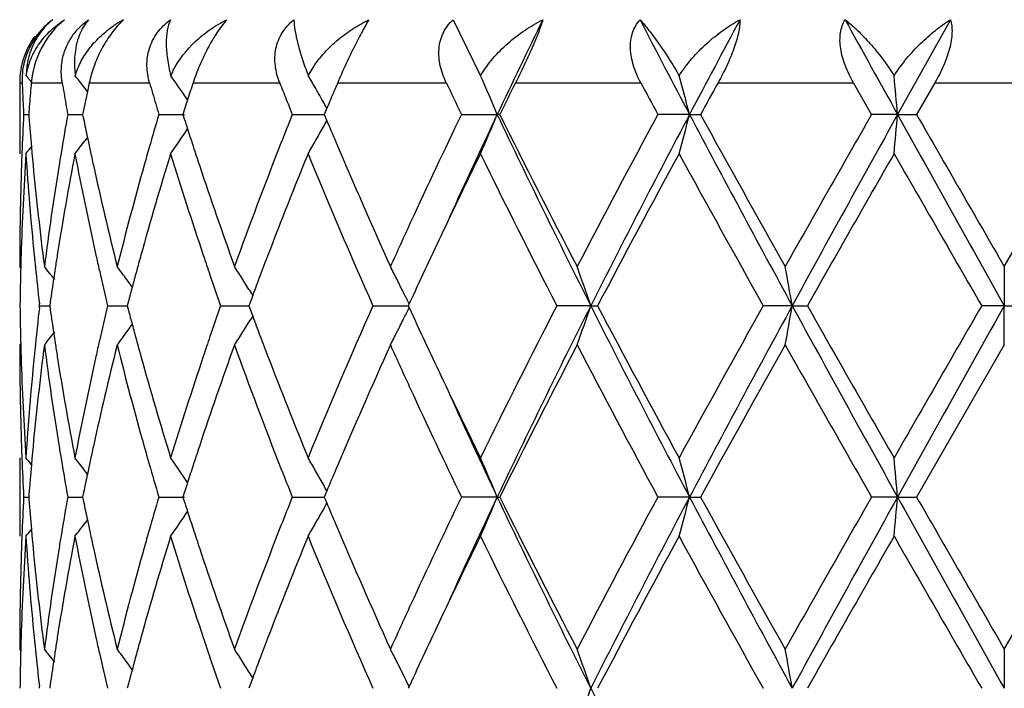
# Model space of a CAD drawing. Units: inches. Extents: x 9.02 to 12.4, y 5.76 to 12.26.
# Drawn here: x 9.07 to 9.32, y 10.26 to 10.43 of the extents above; entities that cross this region are included whole.
import ezdxf

# ---------------------------------------------------------------- set-up
doc = ezdxf.new("R2010")
doc.units = ezdxf.units.IN
doc.header["$LTSCALE"] = 1.21
doc.header["$MEASUREMENT"] = 0
doc.layers.get('0').update_dxf_attribs({"linetype": 'CONTINUOUS'})

msp = doc.modelspace()

# ---------------------------------------------------------------- linework, layer by layer
at = {"color": 7, "linetype": 'Continuous'}
for p, q in [((9.180543442100001, 10.4308927612), (9.1875177796, 10.4166735613)), ((9.3067949679, 10.4308927612), (9.293388117100001, 10.4068149562)), ((9.1437630262, 10.4166735613), (9.1451335667, 10.4190032895)), ((9.0725990014, 10.4161071507), (9.0721344612, 10.4166735613)), ((9.070483489099999, 10.414891804), (9.070483489099999, 10.396860892)), ((9.0871114986, 10.413408405), (9.0867854902, 10.4138336849)), ((9.0876842875, 10.4126586402), (9.0871114986, 10.413408405)), ((9.0881546247, 10.414891804), (9.0876811041, 10.4126564585)), ((9.1368626203, 10.4139672711), (9.136500782899999, 10.414891804)), ((9.1512193054, 10.414891804), (9.1507237133, 10.4137240151)), ((9.2867893161, 10.4068148248), (9.2821745097, 10.414891804)), ((9.3028587627, 10.414891804), (9.298210216000001, 10.406814825)), ((9.1131012311, 10.4105149315), (9.112776841599999, 10.4095071602)), ((9.0866970876, 10.4079141504), (9.086472981, 10.4068148247)), ((9.0870245103, 10.4095071602), (9.0866970876, 10.4079141504)), ((9.1122545352, 10.4078771218), (9.1119157364, 10.4068148247)), ((9.112776841599999, 10.4095071602), (9.1122545352, 10.4078771218)), ((9.148479848300001, 10.4083996696), (9.148047266499999, 10.4073660882)), ((9.1489444515, 10.4095071602), (9.148479848300001, 10.4083996696)), ((9.0714776633, 10.406814825), (9.0727637547, 10.4068148444)), ((9.0727644897, 10.4068148247), (9.0728129976, 10.4061946657)), ((9.0826770288, 10.406814825), (9.0864727023, 10.4068148774)), ((9.086472981, 10.4068148247), (9.0867033503, 10.4056847672)), ((9.1058010032, 10.406814825), (9.1123182704, 10.4068149118)), ((9.1119157364, 10.4068148247), (9.112259223999999, 10.4057377414)), ((9.139690053899999, 10.406814825), (9.1478171915, 10.4068149348)), ((9.148047266499999, 10.4073660882), (9.147816949800001, 10.4068148246)), ((9.147816949800001, 10.4068148246), (9.1480489072, 10.4062595784)), ((9.1480489072, 10.4062595784), (9.1484765275, 10.4052377423)), ((9.1826448423, 10.406814825), (9.1917318748, 10.4068149562)), ((9.192376384600001, 10.406814825), (9.1917318748, 10.4068149562)), ((9.2405560481, 10.4068149562), (9.2325114365, 10.406814825)), ((9.2405560481, 10.4068149562), (9.2433596445, 10.406814825)), ((9.293388117100001, 10.4068149562), (9.2867893163, 10.406814825)), ((9.293388117100001, 10.4068149562), (9.298210216000001, 10.406814825)), ((9.320483489099999, 10.3681854753), (9.3427567624, 10.4068148248)), ((9.0877037196, 10.4009972105), (9.0870620772, 10.4001574721)), ((9.0734480212, 10.3986022634), (9.0735921858, 10.396995166)), ((9.0707611227, 10.367849525), (9.070483489099999, 10.3681854753)), ((9.320483489099999, 10.3681854753), (9.320483489099999, 10.3582307818)), ((9.1296409307, 10.3608694103), (9.1289809111, 10.3590953371)), ((9.1296566606, 10.3608715339), (9.129222536, 10.3615705382)), ((9.0754763024, 10.3577028579), (9.0755370997, 10.3582308133)), ((9.0755370997, 10.3582308133), (9.075476305499999, 10.3587587555)), ((9.0755370997, 10.3582308133), (9.0780944413, 10.3582308044)), ((9.0782289449, 10.3591760229), (9.0780947374, 10.3582308135)), ((9.0780947374, 10.3582308135), (9.078228960499999, 10.3572855194)), ((9.0928072812, 10.3582308133), (9.0977940482, 10.358230797)), ((9.098102504, 10.359402284), (9.0977943061, 10.3582308135)), ((9.0977943061, 10.3582308135), (9.0981025345, 10.3570592582)), ((9.1214940984, 10.3582308133), (9.1286604865, 10.3582307903)), ((9.1289809111, 10.3590953371), (9.1286604402, 10.3582308136)), ((9.1286604402, 10.3582308136), (9.1289809464, 10.3573662179)), ((9.160159074600001, 10.3582308133), (9.1691455847, 10.3582307833)), ((9.1693636837, 10.3587056564), (9.169145383, 10.3582308135)), ((9.169145383, 10.3582308135), (9.1693637037, 10.3577559395)), ((9.2154839599, 10.3582307818), (9.2068633862, 10.3582308133)), ((9.2154839599, 10.3582307818), (9.217219050299999, 10.3582308133)), ((9.2666335953, 10.3582307818), (9.2592650844, 10.3582308133)), ((9.2666335953, 10.3582307818), (9.2704708278, 10.3582308133)), ((9.320483489099999, 10.3582307818), (9.3147365291, 10.3582308133)), ((9.320483489099999, 10.3582307818), (9.326230449, 10.3582308133)), ((9.320483489099999, 10.3482759231), (9.320483489099999, 10.3582307818)), ((9.1289809464, 10.3573662179), (9.129640973099999, 10.3555921732)), ((9.1296567031, 10.3555900488), (9.1292225293, 10.3548909526)), ((9.070761132100001, 10.3486118896), (9.070483489099999, 10.3482759233)), ((9.320483489099999, 10.3482759231), (9.2982100298, 10.3096470303)), ((9.070483489099999, 10.3196010304), (9.070483489099999, 10.2996928389)), ((9.0735922088, 10.3194667421), (9.073448032, 10.3178595902)), ((9.0877037056, 10.3154646029), (9.0870618402, 10.3163046595)), ((9.0728129837, 10.3102673019), (9.0727644645, 10.30964703)), ((9.08670332, 10.3107772002), (9.0864729153, 10.30964703)), ((9.1122591719, 10.3107242138), (9.1119156335, 10.30964703)), ((9.1480488218, 10.3102023645), (9.1478168148, 10.30964703)), ((9.1484764245, 10.3112241022), (9.1480488218, 10.3102023645)), ((9.071477679900001, 10.3096470303), (9.0727637283, 10.3096470268)), ((9.0727644645, 10.30964703), (9.0728129891, 10.3090267016)), ((9.0826770864, 10.3096470303), (9.0864726277, 10.3096470209)), ((9.0864729153, 10.30964703), (9.086703336900001, 10.3085167982)), ((9.1058010989, 10.3096470303), (9.1123181602, 10.3096470146)), ((9.1119156335, 10.30964703), (9.1122591964, 10.3085697897)), ((9.139690182899999, 10.3096470303), (9.1478170566, 10.3096470103)), ((9.1478168148, 10.30964703), (9.1480488454, 10.3090916493)), ((9.1480488454, 10.3090916493), (9.1484764487, 10.3080699293)), ((9.1917317276, 10.3096470063), (9.1826449985, 10.3096470303)), ((9.1917317276, 10.3096470063), (9.1923762241, 10.3096470303)), ((9.2405559567, 10.3096470063), (9.2325116112, 10.3096470303)), ((9.2405559567, 10.3096470063), (9.2433594667, 10.3096470303)), ((9.2933880861, 10.3096470063), (9.2867895013, 10.3096470303)), ((9.2933880861, 10.3096470063), (9.2982100298, 10.3096470303)), ((9.320483489099999, 10.2710185288), (9.3427569485, 10.30964703)), ((9.0877037434, 10.3038293735), (9.0870618918, 10.3029893225)), ((9.0734480567, 10.3014343342), (9.0735922408, 10.2998271335)), ((9.0707611531, 10.2706825375), (9.070483489099999, 10.2710185288)), ((9.320483489099999, 10.2710185288), (9.320483489099999, 10.2610631828)), ((9.1296411983, 10.2637019174), (9.1289811375, 10.2619277841)), ((9.1296569263, 10.263704044), (9.1292227725, 10.2644031101)), ((9.075537045499999, 10.2610631431), (9.0754762497, 10.2615910882)), ((9.0782290349, 10.2620084889), (9.0780948038, 10.2610631433)), ((9.0981026744, 10.2622347584), (9.0977944292, 10.2610631433)), ((9.1289811375, 10.2619277841), (9.1286606139, 10.2610631434)), ((9.1693639318, 10.2615380434), (9.1691455986, 10.2610631431))]:
    msp.add_line(p, q, dxfattribs=at)
at = {"color": 9, "linetype": 'Continuous'}
for p, q in [((9.070483489099999, 10.414891804), (9.071105525, 10.414891804)), ((9.073436080499999, 10.414891804), (9.081279821799999, 10.414891804)), ((9.0881546247, 10.414891804), (9.1034487893, 10.414891804)), ((9.1145231083, 10.414891804), (9.136500782899999, 10.414891804)), ((9.1512193054, 10.414891804), (9.1787784378, 10.414891804)), ((9.196403115499999, 10.414891804), (9.2281617757, 10.414891804)), ((9.2478088339, 10.414891804), (9.2821745097, 10.414891804)), ((9.3028587627, 10.414891804), (9.3381082159, 10.414891804))]:
    msp.add_line(p, q, dxfattribs=at)
at = {"color": 7, "linetype": 'Continuous'}
for centre, radius, start, end in [((9.089886158099999, 10.4171779313), 0.0175898679, 128.7668322906, 147.188195941), ((9.0904873689, 10.4151640378), 0.0195526082, 126.4446639292, 139.7005439196), ((9.1115812156, 10.4042048169), 0.0304788406, 118.8813216949, 124.2797754116), ((9.1118651627, 10.414682522), 0.022089045, 132.7891294684, 136.0595896623), ((11.0940042793, 9.506170575599999), 2.1047091488, 153.9370318898, 154.664452717), ((12.0403346808, 11.8838774586), 3.1655132329, 207.3228858719, 207.8145168972), ((12.5720675749, 8.648634287), 3.7669839817, 151.7625888582, 152.1774785299), ((16.7999761663, 14.5761291401), 8.586736569, 208.8650818883, 209.0486982358), ((9.089991664400001, 10.4155681103), 0.0189132041, 139.6628664477, 167.2305914977), ((9.0904834891, 10.414891804), 0.02, 143.9999999992, 180), ((9.089739209, 10.4156492519), 0.0186490725, 167.3022842303, 182.3277567272), ((9.1281263367, 10.4086551994), 0.0208592738, 153.8163861249, 157.3933338445), ((8.7220634038, 10.1290892344), 0.4530502063, 39.1245240557, 39.3105551496), ((8.7304712708, 10.1403535534), 0.4491672353, 37.50714622949999, 37.9652122196), ((8.742845492999999, 10.1604622284), 0.4467863269, 34.0332220159, 34.9914251185), ((9.2347215209, 10.4520606385), 0.0975996567, 200.7955828606, 201.258345539), ((8.7481155623, 10.1853948912), 0.4582867431, 29.8370243989, 30.308738996), ((8.712965429299999, 10.2079945362), 0.5184080138, 22.5519599795, 23.73694937039999), ((8.5486254374, 10.2284820714), 0.7145422226, 14.4524479058, 15.270328595), ((7.375913166699999, 10.2392953077), 1.9247786932, 4.992952021, 5.2876030014), ((9.8244847724, 10.4455581293), 0.7540031259000001, 182.3309396432, 182.5357104137), ((9.8368241747, 10.3473489544), 0.7663702884, 174.9437656837, 175.3477852271), ((9.8901086574, 10.5506522867), 0.8201432766, 189.528178062, 189.9098313706), ((9.9263774177, 10.2361544611), 0.8570673611, 168.115636428, 168.330697209), ((10.0440307613, 10.684437418), 0.9784422742000001, 195.9908852051, 196.319163379), ((10.1165609469, 10.0869489236), 1.0543369304, 161.8779732292, 162.1280617159), ((10.3232609046, 10.8788356169), 1.2742226916, 201.3968158318, 201.6123712781), ((8.7470707528, 10.1847951388), 0.4594914545, 29.6552532339, 29.83707712090001), ((10.4436387124, 9.865707025), 1.4042620184, 157.0297783514, 157.2165204363), ((10.8352551936, 11.2028740316), 1.8343476316, 205.4403267771, 205.7200268117), ((11.0556971804, 9.4829093447), 2.0797994434, 153.3774031705, 153.626032757), ((11.928207073, 11.8637257479), 3.064206978, 208.2178361419, 208.3893701287), ((12.5220749618, 8.6060042879), 3.7407075164, 151.0812871838, 151.2225287172), ((9.8252262935, 10.4455909826), 0.7547453745, 182.5357115294, 182.7403137551), ((8.7461237977, 10.1842563742), 0.4605809458, 29.3664258083, 29.6552111502), ((8.7449791049, 10.1836121431), 0.4618944736, 29.121999131, 29.3664380596), ((9.826027896, 10.4456293744), 0.7555478959, 182.7403155668, 182.9447361902), ((9.834754354, 10.3475186818), 0.7642935208, 175.3478819826, 175.5503531764), ((9.8947165885, 10.5514547255), 0.8248205545999999, 189.9096542314, 190.0995639644), ((10.052980289, 10.6870530651), 0.9877662023999999, 196.3189057723, 196.4816995062), ((10.3371994584, 10.8843537694), 1.2892137981, 201.6122062948, 201.7409656148), ((9.825241671, 10.3680421541), 0.7547605576, 177.0553725642, 177.8085032033), ((9.8363093852, 10.46623025), 0.7658531225, 184.4960557456, 185.0660518911), ((9.8905997374, 10.2629089524), 0.8206387776, 169.9004867152, 170.5644214846), ((9.9249761976, 10.5771661202), 0.8556326437, 191.5612101533, 191.8816263119), ((10.0461573136, 10.1286045783), 0.9806482203, 163.5188218773, 164.029375807), ((10.1067831972, 10.7234941688), 1.044053198, 197.7189956055, 197.869146473), ((10.3277783538, 9.9330611232), 1.2790607408, 158.2602129463, 158.6098700063), ((8.7449030298, 10.6300781006), 0.4619902314, 330.6270683616, 330.8771044914999), ((10.4373833074, 10.9452329194), 1.3974532116, 202.7315374998, 202.9712705959), ((10.7518021043, 9.6505662616), 1.7418858753, 154.2684589047, 155.2645716114), ((10.8869515126, 9.604436249099999), 1.8755215835, 154.6709432347, 155.5506350715), ((8.7128972971, 10.6056798119), 0.5184879782999999, 336.2500479567, 337.4463926323), ((11.2273253423, 11.3718884237), 2.2527777437, 205.3655979765, 206.741054065), ((11.158206539, 11.3817852133), 2.1943234617, 206.379508156, 207.5110076965), ((11.6243150336, 9.1128371779), 2.7193937926, 151.5863914062, 152.5077911238), ((11.855485056, 9.0266073591), 2.9568271385, 152.1740840597, 153.2335039854), ((8.54857719, 10.5851742623), 0.7145955375, 344.7207083501, 345.5464661552999), ((12.983145287, 12.3843584343), 4.2329248067, 207.8514861419, 208.5978572668), ((12.8304988774, 12.3774272057), 4.0927840196, 208.7824070134, 209.4012644885), ((14.6226292527, 7.3512620526), 6.148787731900001, 150.2025193873, 150.616465255), ((15.6658926906, 6.865920655499999), 7.290181547, 150.941177678, 151.3770853232), ((7.3759439575, 10.5743447077), 1.9247488986, 354.7091591182, 355.006668601), ((30.9541606643, 22.455170378), 24.7861238541, 209.0840920834, 209.2126844083), ((28.0200431143, 21.1758890848), 21.598147779, 209.9081475732, 210.0264380894), ((8.742652339700001, 10.6533179343), 0.4470303257, 324.9920013707, 325.9674700496), ((10.1155694388, 10.7263297387), 1.0532856674, 197.8692974031, 198.1210913277), ((8.7462446541, 10.6293226432), 0.4604505329, 330.1522024304, 330.6271037038), ((8.7303136646, 10.6734158765), 0.4493768858, 322.017642573, 322.5489864163), ((9.9304708629, 10.5783206366), 0.86124729, 191.8815253379, 192.1071590928), ((8.7479452913, 10.6283487152), 0.4584907625, 329.6758883414, 330.1519942055), ((8.7216720418, 10.6848782652), 0.4535664569, 320.5795784291001, 320.8632483483), ((9.935380602, 10.5793742756), 0.8662688129999999, 192.1071875774, 192.360588172), ((10.0340677863, 10.1320675064), 0.9680725083, 164.0295475913, 164.305568936), ((10.1272465062, 10.7301519689), 1.0655723816, 198.1211331277, 198.3924800919), ((10.2509817882, 9.962718844), 1.1967374337, 158.5910013836, 160.1956094907), ((10.5144663235, 10.9780747124), 1.481240754, 202.9772394127, 204.3143203547), ((9.8263141852, 10.3480917423), 0.7558337712000001, 176.3004974198, 178.2550153741), ((9.8235440203, 10.3681098708), 0.7530615590999999, 177.8087124212, 178.0345296301), ((9.8369826539, 10.4463605519), 0.766527145, 183.7025387688, 185.6340211243), ((9.839890759700001, 10.4665476808), 0.7694485406, 185.1861980158, 185.4148393826), ((9.895133465199999, 10.2422454843), 0.8252345241, 169.2012809056, 171.0163752239), ((9.884481129600001, 10.2639294242), 0.8144356566, 170.564674016, 170.8145801641), ((9.9280153579, 10.5578435402), 0.8587270929999999, 190.8049746265, 192.5596919836), ((10.0534676491, 10.1066186349), 0.9882474014, 162.9207641457, 164.4764508292), ((10.1152015551, 10.7062217416), 1.0528738365, 197.0871036788, 198.5592489899001), ((10.3376177182, 9.9093448413), 1.289610482, 157.788069637, 159.0186660798), ((10.4797586859, 10.9430575663), 1.4433868038, 202.2354295527, 203.9022027608), ((10.864203954, 9.577077814299999), 1.8664036819, 153.9451491135, 154.6584297244), ((11.1287832501, 11.3469968268), 2.1613500853, 206.0785523391, 207.2243645483), ((11.8736370533, 8.960008802699999), 3.0019296123, 151.4031993433, 152.2396475903), ((12.7405605937, 12.3076050192), 3.9899220814, 208.6131003978, 209.246930912), ((15.9447266395, 6.579082669500001), 7.6699186001, 150.148090843, 150.4802614697), ((25.8804948397, 19.9229254714), 19.1287148627, 209.8676466923, 210.0011663542), ((9.821032305900001, 10.368182931), 0.7505488168000001, 178.0335274885, 179.9998057704), ((9.847696988, 10.467311044), 0.77729197, 185.4165578269, 187.3266996409), ((9.867937762999999, 10.2665047412), 0.7976933351000001, 170.807503511, 172.6766718234), ((9.9548667913, 10.5836962888), 0.8862284942, 192.3638560843, 194.0741541099), ((9.999396426699999, 10.1416231166), 0.9321089238, 164.2945363159, 165.9325341312), ((10.1638229328, 10.7423940566), 1.1041430715, 198.3964223958, 199.8106697471), ((10.6387008358, 9.702748072999999), 1.617327322, 155.2670261676, 155.7045093496), ((10.7361145179, 9.6379379209), 1.7245910545, 154.6643979466, 155.2956878328), ((9.8223765502, 10.3482405562), 0.7518934313, 178.2572130367, 178.4804482847), ((9.8436657997, 10.4470013622), 0.7732409173999999, 185.6326580679, 185.8682544485), ((9.8777752356, 10.2450991062), 0.8076436357, 171.0240434213, 171.2636265006), ((9.9458730727, 10.5617765575), 0.8770127342, 192.5567927323, 192.8218341571), ((10.0187043159, 10.1164625791), 0.952117655, 164.4873415812, 164.7520317229), ((10.149169532, 10.7175543939), 1.0886823266, 198.555659502, 198.8362789817), ((10.2766509822, 9.932999359), 1.2242162163, 159.0306555814, 159.2990124507), ((9.8214833086, 10.3482630055), 0.7509999085, 178.4803532476, 179.2395070948), ((9.8481174915, 10.4474671756), 0.7777169061, 185.8688604108, 186.5495607898), ((8.725516828, 10.0849199859), 0.4512262627, 38.349892701, 38.8856541362), ((9.8749621839, 10.2455318588), 0.8047974918999999, 171.2636593859, 171.4488984129), ((8.736661074099999, 10.1009350326), 0.4472164549, 36.17225420699999, 36.6972265742), ((8.747583277, 10.1240765173), 0.4495018404, 32.3935337118, 32.89256802289999), ((8.740878774199999, 10.1496432744), 0.4767700972, 26.8377867634, 27.2826649544), ((8.6628477473, 10.1710978341), 0.5834599588, 18.7070608317, 19.7423592092), ((8.2784995438, 10.1866452445), 1.0029209841, 9.8509556637, 10.4286823033), ((9.870935040700001, 10.2461344441), 0.8007255165999999, 171.4486898357, 171.8842170186), ((9.9568814187, 10.56429831), 0.8883062131999999, 192.8228596454, 193.4135527596), ((10.0108618, 10.118600905), 0.9439888487, 164.7520615544, 164.9976636745), ((10.168720238, 10.7242402412), 1.1093446213, 198.8370819791, 199.2647105004), ((10.2578907104, 9.9400939766), 1.2041592632, 159.2992497824, 159.5472367949), ((8.7371245328, 10.1012745591), 0.4466419361, 35.86681904550001, 36.1721847769), ((10.0037609617, 10.1205043624), 0.9366373145, 164.9976922245, 165.2229096344), ((8.7468054031, 10.1235832946), 0.4504229031, 31.8949829223, 32.393500635), ((8.737922700599999, 10.1481502073), 0.4800818361, 26.3945449067, 26.8375097826), ((8.735196423, 10.1467979297), 0.4831250653, 26.0159888596, 26.3944668495), ((9.821445974500001, 10.3681984049), 0.7509625748000001, 180.760514184, 181.5197230968), ((9.8470703962, 10.2691062864), 0.77666389, 173.4498257685, 174.131464205), ((9.9545189116, 10.1527086664), 0.8858816438, 166.5853104562, 167.1776328248), ((10.1650175037, 9.993490521), 1.1054304945, 160.734067071, 161.1632181659), ((10.4498559419, 9.7861353436), 1.4108902281, 156.0784480176, 157.7836032153), ((8.7352198907, 10.5696481036), 0.4830971676, 333.6059377209, 333.9844500889999), ((10.7185017463, 11.0703210238), 1.7051620669, 204.7012575422, 205.3397003354), ((11.068526941, 9.3996995958), 2.0939372689, 152.7570184555, 153.9397133358), ((11.2297879483, 9.343355101), 2.2555250398, 153.2594616823, 154.6332348844), ((8.662901550099999, 10.5453416998), 0.5834019329, 340.2578770003, 341.2932936831), ((11.8585208574, 11.6914272631), 2.9602460876, 206.7672182345, 207.8254068725), ((11.7746686843, 11.7034446855), 2.8896624357, 207.7442888283, 208.6132296261), ((12.5591231357, 8.5091256701), 3.7826251451, 150.7355176115, 151.4040800262), ((12.9884253751, 8.329245736599999), 4.2389284455, 151.4023937152, 152.1477035661), ((8.278608649199999, 10.5297937966), 1.002809634, 349.5714456027, 350.149245689), ((15.6720823984, 13.8539745089), 7.297259662, 208.6232982273, 209.0587801933), ((15.3814869254, 13.8163241519), 7.021604324, 209.5045934821, 209.8674318748), ((22.5551464274, 2.7082961851), 15.2914994062, 149.9818920506, 150.1489159068), ((31.0283698754, -1.7802083622), 24.871148671, 150.7873078329, 150.9154597826), ((9.8708961125, 10.470324689), 0.8006866226999999, 188.1160057237, 188.5515573843), ((10.0036996495, 10.5959474909), 0.9365755295, 194.7774744018, 195.0027064306), ((10.2578937568, 10.7763802194), 1.2041664851, 200.4532755484, 200.7012657925), ((8.7371640419, 10.6151539224), 0.4465905863, 323.8282358472, 324.133653328), ((10.0108779641, 10.5978717706), 0.9440072891, 195.0027353144, 195.2483387958), ((8.746844363, 10.5928497014), 0.4503747642, 327.6068986055, 328.1054755708), ((8.7379654218, 10.5682862717), 0.4800324447, 333.1628457755, 333.6058621386), ((8.725548031699999, 10.6315124483), 0.4511837907, 321.1147214102, 321.6505362766), ((9.874964126, 10.4709334079), 0.8047999259999999, 188.5513467032, 188.7365910146), ((8.736684971499999, 10.6155049166), 0.4471844761, 323.303147199, 323.8281603375), ((10.1489240543, 9.9989819337), 1.0884259444, 161.1632791677, 161.4439322509), ((8.7475978085, 10.592372098), 0.4494826963, 327.1077942751, 327.6068533558001), ((10.2738160149, 10.7823943821), 1.2211867215, 200.7011446921, 200.9701383268), ((8.7408899998, 10.5668092838), 0.476756068, 332.7176608671, 333.1625558223), ((9.8214515673, 10.3482857933), 0.7509680783, 180.0007530477, 181.9659454532), ((9.822350899, 10.3682211492), 0.7518677842, 181.5196268287, 181.7428162703), ((9.8508310653, 10.2488000122), 0.7804451378, 172.6771323638, 174.5795671755), ((9.8435855838, 10.2694667615), 0.7731604837999999, 174.131632926, 174.3672031711), ((9.8717155575, 10.4505055868), 0.8015102864, 187.3278247172, 189.1881024782), ((9.8778061337, 10.4713706273), 0.8076753682, 188.7366242109, 188.9761491788), ((9.962192076200001, 10.1310434534), 0.8937525623, 165.9329854228, 167.628894416), ((9.9457271162, 10.1547135074), 0.8768641586, 167.1778739396, 167.4429174764), ((10.0071910485, 10.576911578), 0.9401737378, 194.0745670721, 195.6985237011), ((10.0188076554, 10.6000339243), 0.9522264687, 195.2483689045, 195.5129893889), ((10.1770641447, 9.9694794681), 1.1181555414, 160.1981062485, 161.59463845), ((10.2680348521, 10.7601600781), 1.2149562401, 199.8166616402, 201.3971895409), ((10.5431459048, 9.7258221572), 1.5125498562, 155.6992609367, 157.0086507883), ((10.648298061, 11.0180832182), 1.6278725358, 204.2966932703, 204.7312932993), ((11.2284996897, 9.2989241882), 2.2731826655, 152.5081609464, 153.6003978849), ((11.7174507488, 11.6530743286), 2.8248397167, 207.509892125, 208.3968905187), ((13.0598968556, 8.211353341699999), 4.3553179039, 150.6169004574, 151.1984494224), ((15.0785786132, 13.624181629), 6.673152233200001, 209.4002978868999, 209.7817138723), ((9.8251829645, 10.3683163596), 0.7547014353, 181.743502135, 183.7009664540001), ((9.8347882635, 10.2702806693), 0.7643257572, 174.3631925415, 176.3002512178), ((9.8907299658, 10.4734484173), 0.8207651114, 188.9786570277, 190.803648675), ((9.9219810687, 10.1598663545), 0.8525658379000001, 167.4339733562, 169.2013841601), ((10.045033828, 10.6073764621), 0.9794610315000001, 195.5165389402, 197.0861926255), ((10.1040489934, 10.0138263392), 1.0411598653, 161.4324848663, 162.921203697), ((10.3230679114, 10.8013567311), 1.2739627941, 200.9737400052, 202.2194604356), ((10.842836719, 11.1290964668), 1.8426892647, 205.3368096047, 206.0592976059), ((10.7805161383, 11.0794523363), 1.7736381789, 204.7450274408, 205.7233408882), ((10.8891468709, 11.1130304955), 1.877935888, 204.4495367656, 205.3281083628), ((9.8234227375, 10.3483484923), 0.7529402392, 181.9655680247, 182.1913705087), ((9.8399860247, 10.2499021184), 0.7695444873, 174.5849814156001, 174.8135451074), ((9.8841214217, 10.4524788495), 0.8140720602, 189.1857815196, 189.4357540741), ((9.9357300855, 10.1370037061), 0.8666280796, 167.6389812372, 167.892235395), ((10.0333786975, 10.5842103146), 0.967359416, 195.6950140505, 195.9712037096), ((10.1279743091, 9.9860548381), 1.0663433772, 161.6068871586, 161.8780070078), ((9.8251422371, 10.3484170896), 0.7546611042, 182.1915829504, 182.9448172976), ((8.72174854, 10.0316546281), 0.4534622944, 39.135890317, 39.4196320572), ((9.8362669412, 10.2502317751), 0.7658108184, 174.933680407, 175.5036996987), ((9.892162773799999, 10.453829502), 0.8222260414, 189.4367342668, 190.0993900625), ((8.7303816488, 10.0431069021), 0.4492858485, 37.4501640237, 37.9815759734), ((9.9306424312, 10.1380955792), 0.8614245796, 167.8922648771, 168.1178569311), ((10.0489329793, 10.5886799994), 0.9835431570000001, 195.9722132288, 196.4812648609), ((8.742715625599999, 10.0631952648), 0.4469490707, 34.0316694218, 35.0072476574), ((10.1158376388, 9.9900277102), 1.0535730022, 161.8780504096, 162.1297774348), ((8.7480252603, 10.0881664528), 0.4583948513, 29.8472418555, 30.3234136202), ((8.7152352315, 10.1117880652), 0.5159428954, 22.5500295838, 23.7522653993), ((8.5485776959, 10.1312934223), 0.7145935309, 14.4531015251, 15.2788566763), ((7.3758612124, 10.1421150551), 1.9248314904, 4.9931823274, 5.2906777778), ((9.9249528677, 10.1392911121), 0.8556107658, 168.1177524572, 168.4381665061), ((10.3320416866, 10.7851115981), 1.2836544175, 201.3918342296, 201.7402390102), ((8.7462286525, 10.0871374535), 0.4604652707, 29.37215661840001, 29.8470372476), ((10.4417364869, 9.7693648201), 1.4021886716, 157.0280224566, 157.2669447635), ((10.1067147871, 9.9929720764), 1.0439867774, 162.1299341598, 162.2800868692), ((8.7448499528, 10.0863611564), 0.4620475001, 29.1221456466, 29.3721914392), ((9.825106801, 10.2708780694), 0.7546256584000001, 177.0551277686, 177.808411841), ((9.836259160900001, 10.3690628168), 0.7658031028, 184.4963898628, 185.0664209143), ((9.8903352902, 10.1657768678), 0.8203721093999999, 169.8997026528, 170.5638683777), ((9.9249753641, 10.4800107523), 0.8556343657, 191.562047841, 191.8824546623), ((10.045735021, 10.0315401019), 0.9802138753, 163.5176085021, 164.0283983473), ((10.1067819847, 10.6263493645), 1.0440591145, 197.7202254146, 197.8703674708), ((10.3271198964, 9.8361195859), 1.2783651924, 158.2586993866, 158.6085517719), ((8.7448476235, 10.5329307634), 0.462048528, 330.6281806565001, 330.8782250042), ((10.4377852407, 10.8482735315), 1.3979045364, 202.7330496242, 202.9727079937), ((10.7488383635, 9.5547617568), 1.7386240057, 154.2665248969, 155.2645298436), ((10.8893392581, 9.5061872175), 1.8781424227, 154.6722985425, 155.5507531644), ((8.7152443607, 10.5074990531), 0.5159318203000001, 336.2480124907, 337.4502887318), ((11.2305301659, 11.2763075805), 2.2563536376, 205.3671497948, 206.7404214102), ((11.1623623595, 11.2867603921), 2.1989988394, 206.3814170585, 207.5104929927), ((11.6178559962, 9.019058620700001), 2.7120999757, 151.5844361531, 152.5082998017), ((11.858987387, 8.927636243), 2.9607662699, 152.1748623498, 153.2328644366), ((8.5485951264, 10.4879932534), 0.7145748208, 344.7213314526, 345.5471193198001), ((12.9899184584, 12.2908541426), 4.2406250584, 207.8524984466, 208.5975112153), ((12.8453736328, 12.288596697), 4.1098354999, 208.7844312872, 209.4007120036), ((14.5897851541, 7.2726538595), 6.111062952799999, 150.2004969106, 150.6169920984), ((15.6721953573, 6.765271853200001), 7.2973815461, 150.9413235455, 151.3767982493), ((7.3759841254, 10.4771653429), 1.9247078588, 354.7093841572, 355.0069029615), ((31.0446292793, 22.4085583142), 24.889759908, 209.084563989, 209.21262021), ((28.447407309, 21.3254699636), 22.0916298931, 209.9102212329, 210.0258677138), ((8.7427024733, 10.5561042435), 0.4469630784, 324.9931274690001, 325.9687320951), ((10.1159254763, 10.6293004453), 1.053667044, 197.8705245347, 198.1222342205), ((8.7462387554, 10.5321474637), 0.4604520299, 330.1533178574001, 330.6282173499), ((8.7303777751, 10.5761862011), 0.4492884302, 322.0188050177001, 322.5502293254999), ((9.9306779442, 10.481209042), 0.8614614848000001, 191.8823499616, 192.1079379629), ((8.7480072472, 10.5311347112), 0.4584140829, 329.6769360897, 330.1531024872), ((10.5164518714, 10.8817893235), 1.4834131591, 202.9786823439, 204.3137730501), ((8.721749723, 10.5876343674), 0.4534582856, 320.5807487368, 320.864500066), ((9.8840529145, 10.1668247199), 0.8140029473, 170.5641281216, 170.8140929629), ((9.9357771258, 10.4823034074), 0.8666767784999999, 192.1079674759, 192.3611800874), ((10.0332537868, 10.035115467), 0.9672306387, 164.0285761886, 164.3047797227), ((10.1280897504, 10.6332824191), 1.0664664845, 198.1222776616, 198.3933454129), ((10.2498677284, 9.8659617761), 1.1955503942, 158.5898413442, 160.1960015889), ((9.8264337254, 10.2509183476), 0.755953407, 176.3006780121, 178.2549044056), ((9.8233917312, 10.2709464912), 0.7529092265999999, 177.8086238186, 178.0344032588), ((9.836867957, 10.3491820139), 0.7664120105, 183.7023102831, 185.6341002559), ((9.8399901692, 10.3693935368), 0.7695487439, 185.1865591692, 185.4150895348), ((9.8955124705, 10.1450132616), 0.8256188406, 169.2018344851, 171.016099615), ((9.927657030299999, 10.4605986208), 0.8583607084, 190.8044186641, 192.5598999942), ((10.0542474779, 10.0092264599), 0.9890586628, 162.9216210981, 164.4760440739), ((10.1144436775, 10.6088050424), 1.0520763538, 197.0862874871, 198.5595601214), ((10.3391649102, 9.811571193099999), 1.2912717952, 157.7891449985, 159.0181669066), ((10.4785685248, 10.8453813316), 1.4420928443, 202.2346341816, 203.9028858126), ((10.8679102104, 9.4781430727), 1.8705092717, 153.9463975536, 154.6581243239), ((11.1259997059, 11.2484295471), 2.1582348238, 206.0776730817, 207.2251272867), ((11.8810267543, 8.8588851026), 3.0103111842, 151.4044161517, 152.2385268036), ((12.7309889416, 12.2051422485), 3.9789837811, 208.6121745171, 209.2477408054), ((15.9931848138, 6.4542989224), 7.7256930821, 150.1493444621, 150.4791135843), ((25.6628720323, 19.7004237358), 18.8775811924, 209.8667031677, 210.0019976619), ((9.8210024122, 10.271016188), 0.7505189231, 178.0334645344, 179.9998213011), ((9.8478487643, 10.3701619281), 0.7774447809999999, 185.4168098207, 187.3265765286), ((9.8677121549, 10.1693690073), 0.7974655888, 170.8071270697, 172.6768298895), ((9.9552976219, 10.486632826), 0.886671557, 192.3644259094, 194.073870371), ((9.9988903228, 10.0445876756), 0.9315860336, 164.2938949513, 165.9328137173), ((10.1647308295, 10.6455457537), 1.1051052293, 198.3972416902, 199.8102595053), ((10.6369053122, 9.6064044882), 1.6153520517, 155.2669557152, 155.7049238583), ((10.7372613928, 9.5402198301), 1.7258628024, 154.6641994889, 155.2949946439), ((9.8223693579, 10.2510719649), 0.7518862470000001, 178.257173271, 178.4803087233), ((9.8435575988, 10.3498234795), 0.7731323118000001, 185.6327373878, 185.868268767), ((9.8778737764, 10.147913058), 0.8077437176000001, 171.0238893593, 171.2633498265), ((9.9456376699, 10.4645587792), 0.8767722347, 192.5569799413, 192.8220108051), ((10.0189476883, 10.0192224441), 0.9523713376999999, 164.4870918934, 164.7516362618), ((10.1487308563, 10.6202443488), 1.0882213918, 198.5559329925, 198.8366078734), ((10.2771656244, 9.835626564), 1.2247699084, 159.0303370609, 159.2985174451), ((9.8214558224, 10.251094925), 0.7509724239, 178.4802114124, 179.2394479533), ((9.8480355656, 10.3502920484), 0.7776347195000001, 185.8688787402, 186.5497027738), ((8.7255728011, 9.987801593099999), 0.4511522127000001, 38.349427726, 38.8853168169), ((9.8750282503, 10.1483508195), 0.8048647153, 171.2633830246, 171.4486216834), ((8.7367177534, 10.0038135494), 0.4471438409, 36.1717989181, 36.6968957341), ((8.747642144, 10.0269505851), 0.449430137, 32.3931014141, 32.8922530443), ((8.741353500599999, 10.052721793), 0.4762356648, 26.8371867854, 27.2825984017), ((8.6629215655, 10.0739597826), 0.5833807192, 18.7066322753, 19.742137102), ((8.2786292465, 10.0895043849), 1.0027887019, 9.850717446, 10.4285578438), ((9.8709545817, 10.1489603869), 0.8007456937, 171.4484107262, 171.8839514253), ((9.9567365868, 10.4671013263), 0.8881586409000001, 192.8230455978, 193.4138790583), ((8.7371757067, 10.0041490397), 0.4465761485, 35.8662980644, 36.1717300283), ((10.0110127932, 10.0213860145), 0.9441467648999999, 164.7516663089, 164.9972457114), ((10.1684752357, 10.6269965696), 1.1090884176, 198.837419775, 199.26517723), ((8.7468569516, 10.0264527276), 0.4503598622, 31.8944505884, 32.3930683111), ((10.2581576782, 9.8428150258), 1.2044480981, 159.2987575335, 159.5467022367), ((8.7373746527, 10.0507098395), 0.4806942729, 26.014221767, 26.8370645234), ((10.0038290533, 10.0233117511), 0.9367093877, 164.9972746079, 165.2224856185), ((8.6628888639, 10.4481822948), 0.5834167324, 340.2575155001001, 341.2929362368), ((11.8552468137, 11.5925547816), 2.9565549099, 206.7662958014, 207.8258098967)]:
    msp.add_arc(centre, radius, start, end, dxfattribs=at)
for points, knots in [([(9.0721344612, 10.4166735613), (9.0723728171, 10.4181587356), (9.0732063345, 10.4210465791), (9.0753816171, 10.4249486537), (9.0783006405, 10.4282877321), (9.0806393788, 10.4300988456), (9.0818839338, 10.4308927612)], [0, 0, 0, 0, 0.2545024578, 0.5029229665, 0.7502285783, 1, 1, 1, 1]), ([(9.0818839338, 10.4308927612), (9.079426164600001, 10.4289245193), (9.075479830599999, 10.4239392985), (9.073700683, 10.4178824896), (9.073436080499999, 10.414891804)], [0, 0, 0, 0, 0.5118985367000001, 1, 1, 1, 1]), ([(9.0811716984, 10.4197484544), (9.0813072573, 10.4208114971), (9.0818031101, 10.4229512492), (9.083222926, 10.4259761508), (9.0852966707, 10.4287010266), (9.0870384774, 10.430218852), (9.0879758989, 10.4308927612)], [0, 0, 0, 0, 0.2396568524, 0.4871749445, 0.7418112687, 1, 1, 1, 1]), ([(9.0879758989, 10.4308927612), (9.087482915, 10.4303205395), (9.0865795383, 10.4290501988), (9.085146146900001, 10.4260723272), (9.0846130814, 10.423541785), (9.0844635307, 10.4218034751)], [0, 0, 0, 0, 0.2293189988, 0.4702733734, 1, 1, 1, 1]), ([(9.0959596833, 10.4300103281), (9.0949797316, 10.4289951999), (9.093149845, 10.4267307459), (9.0909219119, 10.4229667898), (9.089219914400001, 10.4189774387), (9.0884414848, 10.4162371799), (9.0881546247, 10.414891804)], [0, 0, 0, 0, 0.2459542963, 0.5049941607, 0.7602053679999999, 1, 1, 1, 1]), ([(9.1034487894, 10.414891804), (9.103049759, 10.4162842561), (9.102579373, 10.4191988581), (9.1031727253, 10.42365302), (9.1052460438, 10.4277806436), (9.1074810378, 10.4299671354), (9.108738481900001, 10.4308927612)], [0, 0, 0, 0, 0.2421468575, 0.4869923618, 0.7389804297, 1, 1, 1, 1]), ([(9.108738481900001, 10.4308927612), (9.1083626733, 10.4300269334), (9.1078186162, 10.4280264531), (9.1075915802, 10.4246816068), (9.107920031399999, 10.4208122814), (9.1084922107, 10.4181008217), (9.1088697747, 10.4166735613)], [0, 0, 0, 0, 0.1960313153, 0.4258771519, 0.6933771352, 1, 1, 1, 1]), ([(9.1094075455, 10.4178593378), (9.110785290199999, 10.4206635581), (9.1138053896, 10.4244865289), (9.1187847133, 10.4284771475), (9.1215897944, 10.4301492164), (9.1230495369, 10.4308927612)], [0, 0, 0, 0, 0.4900452416, 0.7430562348, 1, 1, 1, 1]), ([(9.1230495369, 10.4308927612), (9.1226219584, 10.4303950459), (9.121765101900001, 10.4293155213), (9.1200792776, 10.4269028691), (9.1181154985, 10.4235356603), (9.1161047607, 10.4192828895), (9.1149988012, 10.4163453164), (9.1145231083, 10.414891804)], [0, 0, 0, 0, 0.1079833537, 0.2266074406, 0.4841552245, 0.7483125996, 1, 1, 1, 1]), ([(9.136500783099999, 10.414891804), (9.135962422999999, 10.4162689665), (9.1351882455, 10.4191300164), (9.1352724776, 10.4228527205), (9.1360967526, 10.4256564106), (9.1374212616, 10.428295413), (9.1389574185, 10.4299693971), (9.1401188438, 10.4308927612)], [0, 0, 0, 0, 0.2519151012, 0.4992035792, 0.6227951902000001, 0.747216398, 1, 1, 1, 1]), ([(9.1401188438, 10.4308927612), (9.1401320506, 10.4300238896), (9.1403375266, 10.428089911), (9.1410002349, 10.4249552326), (9.1420586389, 10.4213219055), (9.1429657178, 10.4187640707), (9.1434801841, 10.4174093549)], [0, 0, 0, 0, 0.1868626093, 0.4166782319, 0.6883844831, 1, 1, 1, 1]), ([(9.1451335667, 10.4190032895), (9.1459723857, 10.420269838), (9.147881285, 10.4226817656), (9.151241070900001, 10.4258727632), (9.1550110311, 10.4286457614), (9.157735322799999, 10.4301967961), (9.159139208300001, 10.4308927612)], [0, 0, 0, 0, 0.2454925627, 0.4947075914, 0.7467836779000001, 1, 1, 1, 1]), ([(9.159139208300001, 10.4308927612), (9.1584935504, 10.429805953), (9.1571458131, 10.4273729642), (9.1551447553, 10.4234670947), (9.1531213333, 10.419234808), (9.1518318945, 10.4163334865), (9.1512193054, 10.414891804)], [0, 0, 0, 0, 0.2122933941, 0.4669026066, 0.7369389919, 1, 1, 1, 1]), ([(9.1787784379, 10.414891804), (9.1781268304, 10.4162616754), (9.1773477939, 10.4184056447), (9.1768981117, 10.421355381), (9.1768933757, 10.423530254), (9.1772551282, 10.4256345949), (9.1779887437, 10.4276117659), (9.1790894007, 10.4293951033), (9.1800313708, 10.4304247258), (9.180543442100001, 10.4308927612)], [0, 0, 0, 0, 0.2631282848, 0.3910928709000001, 0.5161557791, 0.6386965775, 0.7595095005, 0.8796649142, 1, 1, 1, 1]), ([(9.1875177796, 10.4166735613), (9.1884210238, 10.4182067551), (9.190541381900001, 10.421119912), (9.1943447883, 10.4249556299), (9.1986266209, 10.4282556191), (9.2017272693, 10.4300845896), (9.2033193556, 10.4308927612)], [0, 0, 0, 0, 0.2481442821, 0.4994993958, 0.7510206920999999, 1, 1, 1, 1]), ([(9.2033193556, 10.4308927612), (9.2031648386, 10.4303765002), (9.2028012016, 10.4292670943), (9.2018950587, 10.4268019795), (9.2004718223, 10.4234031731), (9.1985242166, 10.4191809437), (9.1971175551, 10.4163171285), (9.196403115499999, 10.414891804)], [0, 0, 0, 0, 0.0926502881, 0.2006519555, 0.4514863506, 0.7258846859, 1, 1, 1, 1]), ([(9.2281617757, 10.414891804), (9.227426319, 10.416262469), (9.2264941612, 10.4183932551), (9.225761301799999, 10.4213432119), (9.225437420499999, 10.4241656464), (9.2257554711, 10.4269476552), (9.226826942899999, 10.4293719176), (9.2275708625, 10.4304194773), (9.2279852186, 10.4308927612)], [0, 0, 0, 0, 0.2745006836, 0.4070678896, 0.5350544049, 0.7750917624, 0.8889939306, 1, 1, 1, 1]), ([(9.2279852186, 10.4308927612), (9.2287680536, 10.4300120981), (9.2303911475, 10.4280388118), (9.2328333693, 10.4247416955), (9.2354110425, 10.4209108077), (9.237097351900001, 10.4181412178), (9.2379399889, 10.4166735613)], [0, 0, 0, 0, 0.2033597005, 0.4406391932, 0.7079222916, 1, 1, 1, 1]), ([(9.2379399889, 10.4166735613), (9.238904658500001, 10.4181969954), (9.2410785832, 10.4210840585), (9.2448398323, 10.4249184895), (9.248946365, 10.4282203907), (9.2518818092, 10.4300743485), (9.2533746018, 10.4308927612)], [0, 0, 0, 0, 0.2553579951, 0.5096435014, 0.7589106581, 1, 1, 1, 1]), ([(9.2533746018, 10.4308927612), (9.2533799894, 10.4303793692), (9.2533070848, 10.4292669426), (9.2530063539, 10.427505691), (9.2525039548, 10.4255643444), (9.2518212616, 10.4234937385), (9.2509805948, 10.4213476008), (9.249689262, 10.4184408773), (9.248586494400001, 10.4162994705), (9.2478088336, 10.414891804)], [0, 0, 0, 0, 0.0901261741, 0.195102386, 0.3132649072, 0.4417931985, 0.5776112238000001, 0.7176968059000001, 1, 1, 1, 1]), ([(9.2821745097, 10.414891804), (9.2813880673, 10.4162701683), (9.2803495378, 10.4183978512), (9.2793744171, 10.4213366218), (9.2789002906, 10.4234940405), (9.278713203999999, 10.4255817363), (9.278829657200001, 10.4275477639), (9.2792656055, 10.4293352535), (9.27976867, 10.4304089493), (9.2800652448, 10.4308927612)], [0, 0, 0, 0, 0.2823609533, 0.4190115992, 0.550222019, 0.6744879681999999, 0.7908253826999999, 0.899029947, 1, 1, 1, 1]), ([(9.2800652448, 10.4308927612), (9.2811479487, 10.4300399522), (9.2833331835, 10.4281127093), (9.2864942894, 10.4248096986), (9.2896253866, 10.4209757286), (9.2915700075, 10.4181623166), (9.292501274, 10.4166735613)], [0, 0, 0, 0, 0.2179549083, 0.4599460111999999, 0.7222999237000001, 1, 1, 1, 1]), ([(9.292501274, 10.4166735613), (9.293474794, 10.4181815791), (9.295587165299999, 10.4210350323), (9.2991202955, 10.4248697215), (9.302846807, 10.4281735704), (9.3054739325, 10.4300601253), (9.3067949679, 10.4308927612)], [0, 0, 0, 0, 0.2652430875, 0.5231836619, 0.7692483456, 1, 1, 1, 1]), ([(9.3067949679, 10.4308927612), (9.3069546536, 10.4303933722), (9.3071793893, 10.4292935657), (9.3072431518, 10.4275183075), (9.3070418216, 10.4255662189), (9.3065943959, 10.4234889956), (9.3059198733, 10.4213388824), (9.3047560765, 10.4184148823), (9.3036600809, 10.416283116), (9.3028587623, 10.414891804)], [0, 0, 0, 0, 0.0931819858, 0.1981433864, 0.3146293615, 0.4410386711, 0.5751880464, 0.7146466126000001, 1, 1, 1, 1]), ([(9.0845877185, 10.4166735613), (9.0849697117, 10.4179655598), (9.0860200657, 10.4204763443), (9.0882758704, 10.423882886), (9.0910948858, 10.4268935062), (9.0932669336, 10.4286068879), (9.0944144837, 10.4293893964)], [0, 0, 0, 0, 0.2469903977, 0.4948748528, 0.7453709531, 1, 1, 1, 1]), ([(9.075102666, 10.426709553), (9.0746224079, 10.4259657846), (9.0737580632, 10.4243793561), (9.0731388678, 10.4226822123), (9.072888042899999, 10.4218034751)], [0, 0, 0, 0, 0.4920834002, 1, 1, 1, 1]), ([(9.072888042899999, 10.4218034751), (9.0727728478, 10.4213999021), (9.0723523942, 10.4197201026), (9.072157107799999, 10.4179847359), (9.0721344612, 10.4166735613)], [0, 0, 0, 0, 0.242447493, 1, 1, 1, 1]), ([(9.0844635307, 10.4218034751), (9.0844285753, 10.4213971689), (9.0843303298, 10.419687192), (9.0844236099, 10.4179676684), (9.0845877185, 10.4166735613)], [0, 0, 0, 0, 0.2381663502, 1, 1, 1, 1]), ([(9.0812798219, 10.414891804), (9.0812135852, 10.4152864365), (9.0809996781, 10.4168950115), (9.081017082, 10.4185359635), (9.0811716984, 10.4197484544)], [0, 0, 0, 0, 0.2466329201, 1, 1, 1, 1])]:
    msp.add_open_spline(points, degree=3, knots=knots, dxfattribs=at)

doc.saveas('drawing.dxf')
